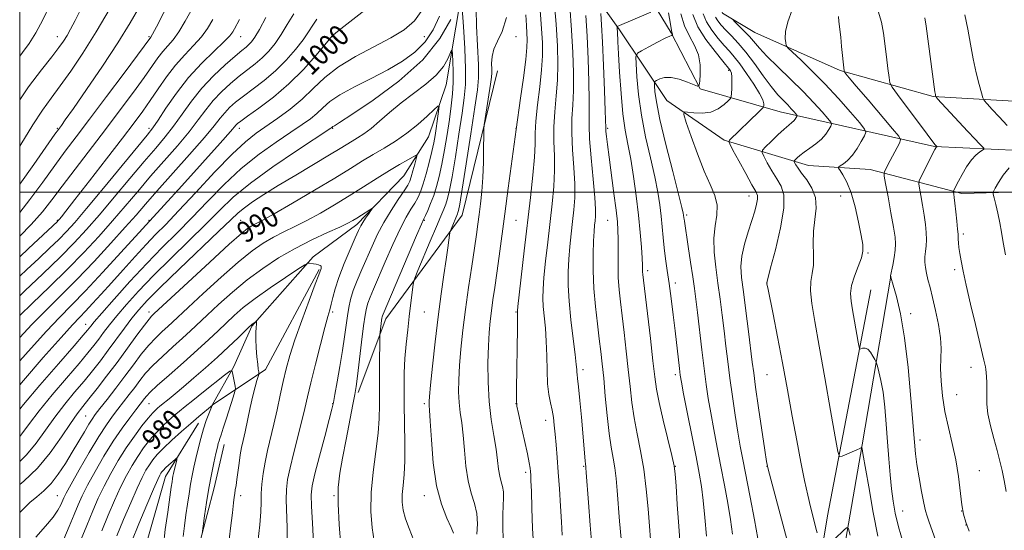
# Model space of a CAD drawing. Extents: x 2152300 to 2155200, y 284800 to 287700.
# Drawn here: x 2152500 to 2152876, y 286871 to 287066 of the extents above; entities that cross this region are included whole.
import ezdxf
from ezdxf.enums import TextEntityAlignment as Align

# ---------------------------------------------------------------- set-up
doc = ezdxf.new("R2010")
doc.units = 0
doc.header["$MEASUREMENT"] = 0
for name, color, linetype, lineweight in [('BREAKLINE DTM HARD', 7, 'Continuous', 0), ('CONTOUR INDEX', 41, 'Continuous', 13), ('CONTOUR INDEX LABEL', 244, 'Continuous', 0), ('CONTOUR INTERMEDIATE', 44, 'Continuous', 0), ('GRID LINE', 7, 'Continuous', 0), ('SPOT ELEVATION DTM', 2, 'Continuous', 13)]:
    doc.layers.add(name, color=color, linetype=linetype, lineweight=lineweight)
doc.styles.add('Style-WORKING', font='WORKING.shx')

msp = doc.modelspace()

# ---------------------------------------------------------------- linework, layer by layer
at = {"layer": 'BREAKLINE DTM HARD'}
for points in [[(2152750.25, 287129.83, 1018.73), (2152768.14, 287068.3, 1023.64), (2152780.44, 287060.95, 1024.94), (2152813.08, 287046.49, 1027.83), (2152848.46, 287036.48, 1031.88), (2152903.48, 287033.33, 1037.98)], [(2152687.52, 287116.24, 999.56), (2152670.09, 287085.07, 994.93), (2152662.66, 287041.03, 990.67), (2152655.97, 287021.11, 988.91), (2152646.51, 287006.26, 986.88), (2152628.61, 286987.78, 985.55), (2152611.95, 286975.44, 984.21), (2152588.57, 286948.89, 981.84), (2152581.65, 286933.63, 980.17), (2152573.47, 286918.79, 977.99), (2152593.72, 286932.41, 982.54), (2152614.29, 286970.58, 983.86)], [(2152707, 287117.34, 1002.59), (2152732.09, 287087.83, 1008.12), (2152748.49, 287060.82, 1013.89), (2152759.58, 287039.49, 1016.07), (2152790.09, 287030.74, 1021), (2152848.96, 287017.44, 1029.89), (2152924.72, 287013.95, 1038.21)], [(2152995.21, 287004.94, 1045.53), (2152910.81, 287000.99, 1039.03), (2152859.4, 286999.5, 1032.49), (2152824.46, 287008.66, 1027.22), (2152800.96, 287010.26, 1024.9), (2152768.77, 287019.85, 1019.74), (2152746.91, 287034.99, 1017.35), (2152728.81, 287062, 1012.27), (2152701.57, 287100.18, 1003.99)], [(2152682.3, 287046.34, 998.85), (2152668.78, 286991.27, 996.67), (2152639.75, 286951.8, 992.48), (2152629.08, 286923.61, 990.28)], [(2152752, 286154.66, 950.32), (2152758.63, 286236.56, 958.09), (2152763.57, 286319.73, 967.51), (2152770.37, 286414.76, 978.37), (2152771.47, 286503.83, 987.78), (2152777.54, 286569.87, 996.97), (2152781.65, 286649.23, 1002.92), (2152793.14, 286733.91, 1011.12), (2152805.92, 286814.15, 1018.1), (2152821.42, 286903.71, 1024.06), (2152832.36, 286968.07, 1028.02)], [(2152824.76, 286962.75, 1027.1), (2152808.2, 286876.57, 1022.92), (2152796.65, 286806.91, 1018.44), (2152785.1, 286735.35, 1012.1), (2152773.62, 286646.23, 1004.14), (2152769.92, 286571.32, 997.78), (2152765.89, 286522.22, 992.33), (2152764.27, 286455.78, 984.22), (2152763.24, 286399.71, 978.62), (2152757.01, 286321.19, 968.93), (2152755.38, 286256.23, 962.06), (2152750.94, 286203.52, 956.38), (2152743.92, 286163.93, 952.06), (2152704, 286147.05, 951.18), (2152667.24, 286135.47, 949.77), (2152638.49, 286128.15, 947.67)], [(2152568.21, 286911.99, 977.4), (2152555.6, 286891.63, 975.22), (2152546.42, 286859.43, 973.92), (2152546.52, 286835.1, 972.62), (2152535, 286808.82, 970.48), (2152524.32, 286782.33, 968.36), (2152516.02, 286743.15, 967.15), (2152511.21, 286731.07, 966.41), (2152504.88, 286724.91, 965.72), (2152500, 286724.575, 965.035)], [(2152500, 286714.616, 968.067), (2152503.02, 286716.01, 968.41), (2152515.47, 286724.53, 970.3), (2152521.97, 286737.25, 971.09), (2152524.88, 286749.74, 971.8), (2152531.13, 286773.04, 972.2), (2152535.5, 286791.68, 972.6), (2152558.01, 286822.03, 978.39), (2152562.81, 286837.49, 978.64), (2152565.08, 286851.05, 978.93), (2152568.82, 286866.93, 979.9), (2152574.24, 286887.26, 980.63), (2152577.98, 286903.78, 980.65)]]:
    msp.add_polyline3d(points, dxfattribs=at)
at = {"layer": 'CONTOUR INDEX', "flags": 128}
for points, elevation in [([(2152500, 286935.673), (2152504.331, 286940.604), (2152510.21, 286947.093), (2152515.127, 286952.259), (2152519.757, 286956.967), (2152525.1039, 286962.483), (2152531.753, 286969.58), (2152538.629, 286977.05), (2152555.105, 286995.109), (2152561.832, 287002.522), (2152569.726, 287011.246), (2152576.49, 287018.756), (2152580.403, 287023.156), (2152582.5931, 287025.709), (2152583.1071, 287026.212), (2152584.327, 287027.156), (2152586.902, 287029), (2152591.237, 287032.085), (2152596.773, 287036.279), (2152602.705, 287041.332), (2152608.292, 287046.887), (2152613.029, 287052.154), (2152616.47, 287056.235), (2152619.2631, 287059.632), (2152619.425, 287059.784), (2152619.765, 287060.082), (2152620.525, 287060.715), (2152622.567, 287062.34), (2152634.032, 287071.277)], 1000), ([(2152500, 287035.32), (2152503.413, 287040.182), (2152508.325, 287046.688), (2152512.26, 287051.719), (2152514.94, 287055.215), (2152516.707, 287057.691), (2152518.05, 287059.803), (2152519.43, 287062.204), (2152521.1741, 287065.522), (2152523.574, 287070.379)], 1020), ([(2152693.087, 287067.658), (2152693.3151, 287063.662), (2152693.534, 287060.666), (2152693.656, 287058.205), (2152693.5479, 287055.242), (2152693.07, 287050.596), (2152692.16, 287043.63), (2152691.073, 287035.884), (2152689.365, 287023.991), (2152686.357, 287001.582), (2152685.056, 286991.812), (2152682.912, 286975.583), (2152682.041, 286969.174), (2152681.262, 286963.716), (2152680.575, 286959.002), (2152679.989, 286954.812), (2152679.509, 286950.859), (2152679.128, 286946.5991), (2152678.838, 286941.425), (2152678.652, 286934.949), (2152678.684, 286927.658), (2152679.069, 286920.261), (2152679.874, 286913.372), (2152680.874, 286907.232), (2152681.771, 286901.9891), (2152682.352, 286897.74), (2152682.736, 286894.376), (2152683.125, 286891.736), (2152683.656, 286889.631), (2152684.199, 286887.757), (2152684.5611, 286885.783), (2152684.609, 286883.415), (2152684.46, 286880.514), (2152684.294, 286876.978), (2152684.274, 286872.676), (2152684.506, 286867.361)], 1000), ([(2152721.714, 287068.137), (2152722.009, 287063.87), (2152722.367, 287057.3049), (2152722.756, 287048.37), (2152723.118, 287038.864), (2152723.388, 287031.057), (2152723.592, 287024.483), (2152723.677, 287023.194), (2152723.867, 287021.314), (2152724.2321, 287018.203), (2152724.8451, 287013.405), (2152726.692, 286999.557), (2152727.516, 286993.206), (2152728.024, 286988.794), (2152728.256, 286985.525), (2152728.311, 286982.143), (2152728.285, 286977.715), (2152728.278, 286972.602), (2152728.387, 286967.486), (2152728.693, 286962.828), (2152729.188, 286958.184), (2152729.845, 286952.886), (2152730.625, 286946.492), (2152731.4439, 286939.449), (2152732.206, 286932.434), (2152732.86, 286925.957), (2152733.536, 286919.889), (2152734.411, 286913.94), (2152735.591, 286907.835), (2152736.911, 286901.372), (2152738.135, 286894.363), (2152739.078, 286886.791), (2152739.76, 286879.311), (2152740.251, 286872.746), (2152740.655, 286867.542)], 1010), ([(2152760.789, 287068.006), (2152762.089, 287064.945), (2152764.098, 287061.8), (2152766.5, 287058.663), (2152768.828, 287055.917), (2152770.766, 287053.766), (2152772.583, 287051.7019), (2152774.696, 287049.038), (2152777.35, 287045.351), (2152780.087, 287041.261), (2152782.282, 287037.651), (2152783.474, 287035.201), (2152783.889, 287033.774), (2152783.925, 287033.03), (2152783.842, 287032.603), (2152783.372, 287032.019), (2152782.113, 287030.779), (2152770.855, 287019.822), (2152770.594, 287019.381), (2152770.928, 287018.422), (2152772.1429, 287016.12), (2152774.356, 287012.023), (2152777, 287007.154), (2152779.339, 287002.906), (2152780.799, 287000.288), (2152781.444, 286998.768), (2152781.5, 286997.43), (2152781.155, 286995.502), (2152780.44, 286992.7859), (2152779.348, 286989.227), (2152777.937, 286984.873), (2152776.53, 286980.178), (2152775.512, 286975.699), (2152775.1759, 286971.732), (2152775.4409, 286967.531), (2152776.13, 286962.092), (2152777.064, 286954.844), (2152778.052, 286946.973), (2152779.496, 286935.254), (2152780.033, 286931.094), (2152780.785, 286925.684), (2152781.924, 286917.798), (2152784.293, 286901.696), (2152784.968, 286897.325), (2152785.564, 286894.385), (2152786.549, 286890.578), (2152794.2069, 286861.978)], 1020), ([(2152827.553, 287069.045), (2152828.808, 287064.82), (2152829.544, 287060.662), (2152830.653, 287051.606), (2152831.227, 287047.184), (2152831.681, 287043.776), (2152832.0361, 287041.772), (2152832.858, 287040.107), (2152834.853, 287037.354), (2152846.245, 287022.125), (2152848.389, 287019.2939), (2152849.32, 287018.098), (2152849.947, 287017.406), (2152849.919, 287017.3691), (2152849.786, 287017.271), (2152849.697, 287017.174), (2152849.563, 287016.959), (2152849.196, 287016.2581), (2152843.976, 287005.97), (2152843.228, 287004.381), (2152843.052, 287003.254), (2152843.299, 287001.624), (2152843.819, 286998.792), (2152844.467, 286995.126), (2152845.096, 286991.264), (2152845.583, 286987.733), (2152845.8789, 286984.618), (2152845.957, 286981.898), (2152845.817, 286979.53), (2152845.578, 286977.406), (2152845.387, 286975.398), (2152845.367, 286973.389), (2152845.546, 286971.315), (2152845.928, 286969.122), (2152846.518, 286966.704), (2152847.312, 286963.748), (2152848.308, 286959.89), (2152849.459, 286954.961), (2152850.54, 286949.581), (2152851.285, 286944.563), (2152851.519, 286940.463), (2152851.371, 286932.805), (2152851.547, 286927.932), (2152852.07, 286922.339), (2152852.995, 286916.374), (2152854.318, 286910.318), (2152855.8, 286904.188), (2152857.146, 286897.936), (2152858.134, 286891.62), (2152859.439, 286880.8379), (2152860.077, 286877.276), (2152860.947, 286874.266), (2152862.242, 286870.758)], 1030), ([(2152500, 286975.431), (2152503.371, 286978.621), (2152514.406, 286988.849), (2152514.613, 286989.06), (2152514.8589, 286989.336), (2152515.24, 286989.786), (2152515.96, 286990.665), (2152517.6591, 286992.808), (2152521.086, 286997.193), (2152526.621, 287004.321), (2152533.157, 287012.769), (2152539.219, 287020.636), (2152543.702, 287026.51), (2152546.98, 287030.942), (2152549.799, 287034.972), (2152552.773, 287039.398), (2152555.992, 287044.047), (2152559.414, 287048.505), (2152562.955, 287052.456), (2152566.36, 287055.979), (2152569.328, 287059.251), (2152571.684, 287062.476), (2152573.736, 287065.954)], 1010), ([(2152500, 286888.557), (2152501.588, 286889.797), (2152506.806, 286894.7451), (2152511.69, 286900.656), (2152515.95, 286906.701), (2152519.384, 286911.881), (2152521.928, 286915.53), (2152524.071, 286918.32), (2152526.44, 286921.258), (2152529.512, 286925.131), (2152533.167, 286929.848), (2152537.135, 286935.098), (2152541.123, 286940.513), (2152544.742, 286945.487), (2152547.58, 286949.359), (2152549.3551, 286951.668), (2152550.3029, 286952.776), (2152550.789, 286953.2461), (2152551.324, 286953.739), (2152564.122, 286965.644), (2152572.507, 286973.397), (2152579.905, 286980.158), (2152584.587, 286984.29), (2152587.095, 286986.29), (2152588.542, 286987.19), (2152590.018, 286987.956), (2152592.529, 286989.286), (2152597.059, 286991.814), (2152604.136, 286995.897), (2152612.461, 287000.783), (2152620.277, 287005.447), (2152626.264, 287009.104), (2152630.845, 287011.947), (2152634.878, 287014.409), (2152639.053, 287016.876), (2152643.3831, 287019.531), (2152647.716, 287022.511), (2152651.858, 287025.83), (2152655.447, 287029.024), (2152658.085, 287031.5091), (2152659.504, 287032.814), (2152659.976, 287032.902), (2152659.904, 287031.852), (2152659.276, 287027.137), (2152658.885, 287024.312), (2152658.484, 287021.634), (2152657.981, 287018.835), (2152657.257, 287015.506), (2152656.241, 287011.4181), (2152655.061, 287007.079), (2152653.895, 287003.181), (2152652.864, 287000.224), (2152651.86, 286997.9419), (2152650.717, 286995.879), (2152649.284, 286993.563), (2152647.46, 286990.468), (2152645.159, 286986.05), (2152642.383, 286980.064), (2152639.487, 286973.454), (2152635.007, 286963.029), (2152633.704, 286959.95), (2152632.8409, 286957.719), (2152632.254, 286955.757), (2152631.764, 286953.184), (2152631.194, 286949.046), (2152630.424, 286942.837), (2152628.85, 286929.833), (2152628.344, 286925.934), (2152627.861, 286922.942), (2152627.122, 286919.053), (2152624.533, 286905.725), (2152623.185, 286898.667), (2152622.161, 286892.843), (2152621.563, 286887.44), (2152621.454, 286881.19), (2152621.842, 286873.333), (2152622.524, 286865.135)], 990), ([(2152531.302, 286870.927), (2152533.764, 286876.8759), (2152536.169, 286882.485), (2152538.491, 286887.565), (2152540.717, 286891.986), (2152542.889, 286895.849), (2152545.062, 286899.311), (2152547.284, 286902.508), (2152549.577, 286905.469), (2152551.957, 286908.199), (2152554.411, 286910.697), (2152556.809, 286912.926), (2152558.99, 286914.842), (2152560.92, 286916.492), (2152563.07, 286918.2681), (2152566.038, 286920.652), (2152570.138, 286923.903), (2152578.163, 286930.23), (2152580.176, 286931.761), (2152580.976, 286932.011), (2152581.246, 286931.195), (2152582.182, 286926.084), (2152582.3121, 286925.078), (2152582.133, 286923.997), (2152581.493, 286921.914), (2152578.921, 286913.884), (2152577.659, 286910.003), (2152576.826, 286907.523), (2152576.3449, 286906.139), (2152576.047, 286905.244), (2152575.775, 286904.266), (2152575.42, 286902.785), (2152574.883, 286900.416), (2152574.104, 286896.886), (2152573.167, 286892.378), (2152572.19, 286887.186), (2152571.285, 286881.69), (2152570.526, 286876.603), (2152569.572, 286869.723)], 980)]:
    msp.add_lwpolyline(points, dxfattribs=dict(at, elevation=elevation))
at = {"layer": 'CONTOUR INTERMEDIATE', "flags": 128}
for points, elevation in [([(2152698.006, 287076.4), (2152699.087, 287062.407), (2152699.413, 287056.953), (2152699.454, 287052.056), (2152699.134, 287046.688), (2152698.437, 287040.182), (2152697.61, 287033.301), (2152696.963, 287027.172), (2152696.702, 287022.504), (2152696.618, 287018.36), (2152696.393, 287013.39), (2152695.787, 287006.545), (2152694.853, 286997.983), (2152692.512, 286977.727), (2152690.094, 286956.452), (2152689.927, 286954.841), (2152689.912, 286954.469), (2152689.928, 286954.066), (2152689.927, 286952.39), (2152689.881, 286948.202), (2152689.525, 286925.1159), (2152689.495, 286920.926), (2152689.697, 286918.467), (2152690.2981, 286915.6499), (2152691.376, 286910.987), (2152692.6539, 286905.369), (2152693.766, 286900.289), (2152694.437, 286896.877), (2152694.75, 286894.833), (2152694.879, 286893.501), (2152694.971, 286892.178), (2152695.073, 286889.979), (2152695.207, 286885.974), (2152695.4, 286879.602), (2152695.701, 286871.766), (2152696.165, 286863.738)], 1002), ([(2152500, 286992.324), (2152503.887, 286997.19), (2152508.847, 287003.8929), (2152513.374, 287010.166), (2152517.408, 287015.64), (2152521.576, 287021.168), (2152526.676, 287027.902), (2152533.126, 287036.47), (2152539.81, 287045.3869), (2152550.0859, 287059.168), (2152550.728, 287060.296), (2152552.172, 287063.059), (2152557.773, 287074.097)], 1014), ([(2152500, 287051.93), (2152501.05, 287053.27), (2152503.568, 287056.766), (2152506.115, 287060.835), (2152508.78, 287065.7591), (2152511.528, 287071.309)], 1022), ([(2152703.829, 287074.509), (2152704.641, 287064.128), (2152705.17, 287055.695), (2152705.361, 287048.869), (2152705.197, 287042.78), (2152704.714, 287036.733), (2152704.147, 287030.719), (2152703.782, 287024.901), (2152703.806, 287019.37), (2152704.006, 287013.922), (2152704.071, 287008.278), (2152703.763, 287002.203), (2152703.138, 286995.622), (2152701.46, 286980.953), (2152700.655, 286973.679), (2152700.031, 286967.528), (2152699.68, 286963.055), (2152699.6, 286959.659), (2152699.766, 286956.449), (2152700.563, 286948.252), (2152700.91, 286943.18), (2152701.075, 286937.597), (2152701.187, 286931.997), (2152701.428, 286926.97), (2152701.924, 286922.943), (2152702.562, 286919.706), (2152703.17, 286916.8921), (2152703.621, 286914.149), (2152703.957, 286911.203), (2152704.267, 286907.797), (2152704.621, 286903.711), (2152705.025, 286898.867), (2152705.471, 286893.226), (2152705.939, 286886.865), (2152706.383, 286880.335), (2152706.745, 286874.305), (2152706.9919, 286869.291)], 1004), ([(2152500, 287003.106), (2152505.373, 287010.628), (2152513.46, 287022.146), (2152514.745, 287023.953), (2152515.912, 287025.53), (2152517.4129, 287027.629), (2152520.486, 287031.988), (2152525.516, 287039.196), (2152531.594, 287048.07), (2152537.484, 287056.984), (2152542.211, 287064.6319), (2152545.838, 287070.973)], 1016), ([(2152500, 286983.309), (2152504.43, 286987.782), (2152508.702, 286992.572), (2152512.322, 286997.159), (2152516.237, 287002.388), (2152521.155, 287008.868), (2152532.698, 287023.946), (2152538.34, 287031.3939), (2152543.386, 287038.153), (2152547.5161, 287043.808), (2152552.762, 287051.2361), (2152554.631, 287053.674), (2152556.52, 287055.812), (2152558.544, 287058.138), (2152560.75, 287061.155), (2152563.184, 287065.237), (2152565.868, 287070.229)], 1012), ([(2152500, 287017.528), (2152500.434, 287018.254), (2152505.001, 287025.6759), (2152508.745, 287031.319), (2152512.037, 287035.892), (2152515.471, 287040.537), (2152519.516, 287046.203), (2152524.1429, 287053.075), (2152529.202, 287061.144), (2152534.457, 287070.167)], 1018), ([(2152500, 286926.6391), (2152501.425, 286928.274), (2152509.011, 286936.941), (2152515.7691, 286944.591), (2152520.191, 286949.478), (2152522.92, 286952.373), (2152525.138, 286954.676), (2152527.8239, 286957.548), (2152531.145, 286961.182), (2152535.064, 286965.529), (2152539.478, 286970.456), (2152544.009, 286975.482), (2152548.2121, 286980.042), (2152551.874, 286983.853), (2152555.693, 286987.766), (2152560.602, 286992.913), (2152567.155, 286999.967), (2152574.41, 287007.74), (2152581.053, 287014.587), (2152586.135, 287019.306), (2152590.175, 287022.489), (2152598.457, 287028.219), (2152603.165, 287031.704), (2152607.762, 287035.532), (2152612.012, 287039.595), (2152616.414, 287043.752), (2152621.654, 287047.859), (2152628.131, 287051.783), (2152635.104, 287055.46), (2152641.545, 287058.841), (2152646.667, 287061.993), (2152650.637, 287065.447), (2152653.862, 287069.8549)], 998), ([(2152500, 286952.971), (2152504.747, 286957.545), (2152511.416, 286963.944), (2152518.231, 286970.633), (2152524.493, 286977.07), (2152530.1609, 286983.193), (2152535.363, 286989.058), (2152540.242, 286994.736), (2152545.02, 287000.366), (2152549.937, 287006.097), (2152560.164, 287017.774), (2152564.603, 287023.06), (2152568.102, 287027.583), (2152571.011, 287031.486), (2152573.853, 287035.016), (2152577.022, 287038.362), (2152580.407, 287041.486), (2152583.7711, 287044.294), (2152589.837, 287049.01), (2152592.547, 287051.32), (2152595.08, 287053.877), (2152597.4801, 287056.784), (2152599.795, 287060.121), (2152602.104, 287063.927), (2152604.615, 287068.095)], 1004), ([(2152668.833, 287070.078), (2152669.284, 287063.25), (2152669.772, 287054.888), (2152670.09, 287047.042), (2152670.063, 287041.134), (2152669.641, 287036.074), (2152668.807, 287030.141), (2152667.589, 287022.2091), (2152666.211, 287013.523), (2152664.941, 287005.923), (2152663.981, 287000.783), (2152663.246, 286997.628), (2152662.581, 286995.5191), (2152661.816, 286993.552), (2152660.714, 286990.959), (2152659.022, 286987.009), (2152656.639, 286981.355), (2152651.949, 286970.123), (2152650.766, 286967.226), (2152650.265, 286965.637), (2152650.019, 286963.994), (2152648.636, 286952.664), (2152648.028, 286947.509), (2152647.454, 286942.087), (2152646.998, 286936.6031), (2152646.727, 286931.157), (2152646.63, 286925.444), (2152646.681, 286919.054), (2152646.832, 286911.797), (2152646.961, 286904.359), (2152646.927, 286897.643), (2152646.647, 286892.329), (2152646.26, 286888.202), (2152645.967, 286884.823), (2152645.949, 286881.779), (2152646.322, 286878.771), (2152647.186, 286875.525), (2152648.587, 286871.766), (2152650.371, 286867.211)], 994), ([(2152674.17, 287069.975), (2152674.305, 287063.3069), (2152675, 287048.594), (2152675.0471, 287043.665), (2152674.655, 287039.084), (2152673.689, 287032.46), (2152672.118, 287022.32), (2152670.3221, 287010.845), (2152668.784, 287001.131), (2152667.862, 286995.49), (2152667.427, 286993.094), (2152667.224, 286992.3361), (2152667.032, 286991.843), (2152664.556, 286985.963), (2152664.2559, 286985.206), (2152664.104, 286984.593), (2152663.971, 286983.6), (2152663.738, 286981.751), (2152663.339, 286978.769), (2152662.716, 286974.425), (2152661.84, 286968.553), (2152660.781, 286961.224), (2152659.633, 286952.5689), (2152658.497, 286942.958), (2152657.492, 286933.713), (2152656.7441, 286926.396), (2152656.335, 286922.1151), (2152656.192, 286920.175), (2152656.2, 286919.427), (2152656.268, 286918.719), (2152656.407, 286916.878), (2152656.649, 286912.729), (2152657.054, 286905.592), (2152657.787, 286896.777), (2152659.041, 286888.092), (2152660.886, 286881.022), (2152662.907, 286875.771), (2152664.567, 286872.219), (2152665.471, 286870.009)], 996), ([(2152709.889, 287070.9631), (2152710.55, 287061.854), (2152711.032, 287053.253), (2152711.28, 287045.5341), (2152711.261, 287038.873), (2152710.991, 287033.285), (2152710.684, 287028.136), (2152710.601, 287022.63), (2152710.909, 287016.236), (2152711.395, 287009.483), (2152711.75, 287003.167), (2152711.738, 286997.861), (2152711.422, 286993.26), (2152710.9379, 286988.836), (2152710.4079, 286984.178), (2152709.909, 286979.338), (2152709.505, 286974.48), (2152709.265, 286969.6591), (2152709.273, 286964.478), (2152709.62, 286958.429), (2152710.334, 286951.307), (2152711.199, 286944.1149), (2152711.939, 286938.158), (2152712.349, 286934.395), (2152712.508, 286932.395), (2152712.57, 286931.375), (2152712.669, 286930.536), (2152712.866, 286928.998), (2152713.207, 286925.857), (2152713.71, 286920.593), (2152714.288, 286914.198), (2152715.732, 286897.634), (2152715.862, 286896.3701), (2152715.996, 286895.418), (2152716.047, 286894.919), (2152716.181, 286893.177), (2152717.035, 286881.695), (2152717.7001, 286873.06), (2152718.337, 286865.396)], 1006), ([(2152715.949, 287067.4161), (2152716.4579, 287059.579), (2152716.894, 287050.812), (2152717.199, 287042.199), (2152717.324, 287034.965), (2152717.2209, 287025.553), (2152717.42, 287020.359), (2152718.013, 287013.102), (2152718.784, 287005.045), (2152719.428, 286998.056), (2152719.713, 286993.52), (2152719.707, 286990.899), (2152719.548, 286989.1719), (2152719.356, 286987.404), (2152719.163, 286984.996), (2152718.98, 286981.432), (2152718.835, 286976.371), (2152718.828, 286970.168), (2152719.074, 286963.352), (2152719.638, 286956.435), (2152720.387, 286949.864), (2152721.136, 286944.069), (2152721.747, 286939.2399), (2152722.271, 286934.61), (2152722.805, 286929.172), (2152723.426, 286922.291), (2152724.128, 286914.829), (2152724.888, 286908.019), (2152725.672, 286902.764), (2152726.421, 286898.639), (2152727.065, 286894.89), (2152727.563, 286890.855), (2152727.971, 286886.244), (2152728.845, 286874.618), (2152729.452, 286867.849)], 1008), ([(2152740.769, 287068.669), (2152727.977, 287063.259), (2152727.934, 287063.184), (2152727.941, 287063.029), (2152728.002, 287062.191), (2152728.0469, 287061.3339), (2152728.232, 287057.371), (2152728.471, 287052.801), (2152728.871, 287045.847), (2152729.4389, 287037.699), (2152730.173, 287029.94), (2152731.065, 287023.7029), (2152732.0731, 287018.325), (2152733.149, 287012.689), (2152734.239, 287005.985), (2152735.26, 286998.622), (2152736.125, 286991.3109), (2152736.767, 286984.694), (2152737.2, 286979.132), (2152737.461, 286974.912), (2152737.587, 286972.191), (2152737.659, 286969.622), (2152737.735, 286968.628), (2152737.987, 286966.429), (2152739.503, 286953.743), (2152740.617, 286944.288), (2152741.607, 286935.695), (2152742.294, 286929.622), (2152742.943, 286924.949), (2152743.933, 286919.8609), (2152745.495, 286913.123), (2152748.788, 286899.6869), (2152749.667, 286895.73), (2152750.106, 286892.533), (2152750.43, 286888.036), (2152750.893, 286880.894), (2152751.443, 286872.622), (2152751.954, 286865.446)], 1012), ([(2152747.594, 287068.422), (2152748.2851, 287064.077), (2152748.717, 287061.679), (2152748.942, 287060.685), (2152749.037, 287060.383), (2152749.071, 287060.185), (2152749.072, 287059.999), (2152749.049, 287059.778), (2152749.02, 287059.76), (2152748.948, 287059.786), (2152748.737, 287059.795), (2152748.0041, 287059.547), (2152746.297, 287058.757), (2152743.399, 287057.276), (2152740.0479, 287055.51), (2152737.218, 287054.001), (2152735.647, 287053.016), (2152735.121, 287051.719), (2152735.191, 287048.997), (2152735.506, 287044.044), (2152736.123, 287037.276), (2152737.199, 287029.41), (2152738.799, 287021.151), (2152740.623, 287013.13), (2152742.277, 287005.958), (2152743.46, 287000.073), (2152744.232, 286995.207), (2152744.742, 286990.916), (2152745.13, 286986.819), (2152745.49, 286982.791), (2152745.907, 286978.77), (2152746.443, 286974.661), (2152747.084, 286970.233), (2152747.796, 286965.223), (2152748.544, 286959.483), (2152749.296, 286953.323), (2152750.02, 286947.171), (2152751.6849, 286932.779), (2152752.006, 286930.243), (2152752.445, 286927.601), (2152753.289, 286923.198), (2152758.039, 286899.146), (2152759.248, 286892.889), (2152760.108, 286887.769), (2152760.765, 286882.467), (2152761.356, 286876.018), (2152761.983, 286868.878)], 1014), ([(2152752.211, 287068.054), (2152753.6419, 287063.447), (2152755.535, 287059.574), (2152757.494, 287056.022), (2152758.985, 287052.443), (2152759.629, 287048.643), (2152759.652, 287045.066), (2152759.434, 287042.314), (2152759.214, 287040.839), (2152758.654, 287040.4959), (2152757.274, 287040.99), (2152754.786, 287042), (2152751.663, 287043.0819), (2152748.572, 287043.769), (2152746.061, 287043.734), (2152744.215, 287043.23), (2152743.004, 287042.6509), (2152742.371, 287042.254), (2152742.159, 287041.731), (2152742.1869, 287040.635), (2152742.362, 287038.4559), (2152742.945, 287034.448), (2152744.286, 287027.804), (2152746.552, 287018.28), (2152749.175, 287007.894), (2152751.405, 286999.226), (2152752.68, 286994.189), (2152753.188, 286992.0229), (2152753.307, 286991.3), (2152753.4, 286990.322), (2152753.465, 286989.756), (2152753.577, 286988.976), (2152755.081, 286979.333), (2152755.991, 286973.413), (2152756.835, 286967.795), (2152757.4701, 286963.322), (2152758.0001, 286959.194), (2152758.593, 286954.199), (2152760.247, 286939.975), (2152761.121, 286932.748), (2152761.912, 286926.707), (2152762.7089, 286921.359), (2152763.644, 286915.872), (2152764.809, 286909.609), (2152766.145, 286902.707), (2152767.558, 286895.497), (2152768.947, 286888.308), (2152770.2, 286881.442), (2152771.202, 286875.198), (2152771.9099, 286869.677)], 1016), ([(2152756.759, 287067.77), (2152758.765, 287063.101), (2152761.842, 287058.263), (2152765.313, 287053.639), (2152768.244, 287050.027), (2152770.978, 287046.726), (2152771.249, 287046.29), (2152771.514, 287045.481), (2152771.6931, 287044.0591), (2152771.731, 287041.926), (2152771.675, 287039.5669), (2152771.5941, 287037.611), (2152771.501, 287036.48), (2152771.175, 287035.781), (2152770.339, 287034.914), (2152768.7751, 287033.476), (2152766.52, 287031.845), (2152763.672, 287030.597), (2152760.412, 287030.147), (2152757.251, 287030.271), (2152754.781, 287030.587), (2152753.48, 287030.632), (2152753.3581, 287029.614), (2152754.312, 287026.66), (2152756.184, 287021.293), (2152758.611, 287014.611), (2152761.175, 287008.109), (2152763.479, 287002.927), (2152765.214, 286998.799), (2152766.089, 286995.108), (2152765.971, 286991.3109), (2152765.343, 286987.162), (2152764.846, 286982.493), (2152764.966, 286977.195), (2152765.582, 286971.413), (2152766.419, 286965.352), (2152767.248, 286959.204), (2152768.024, 286953.0989), (2152768.747, 286947.149), (2152769.431, 286941.388), (2152770.142, 286935.516), (2152770.962, 286929.154), (2152771.938, 286922.114), (2152772.989, 286914.985), (2152773.999, 286908.546), (2152774.908, 286903.233), (2152775.866, 286898.098), (2152778.646, 286883.727), (2152780.293, 286875.115), (2152781.639, 286867.929)], 1018), ([(2152794.714, 287069.576), (2152793.035, 287064.997), (2152792.223, 287061.368), (2152792.092, 287058.702), (2152792.247, 287056.953), (2152792.452, 287055.951), (2152793.122, 287055.034), (2152794.83, 287053.417), (2152797.975, 287050.4919), (2152802.261, 287046.368), (2152807.215, 287041.331), (2152812.334, 287035.772), (2152816.981, 287030.4999), (2152820.487, 287026.428), (2152822.362, 287024.135), (2152822.829, 287022.87), (2152822.287, 287021.5479), (2152821.102, 287019.371), (2152819.5049, 287016.685), (2152817.696, 287014.121), (2152815.875, 287012.184), (2152814.251, 287010.879), (2152813.038, 287010.083), (2152812.412, 287009.629), (2152812.395, 287009.162), (2152812.972, 287008.283), (2152814.094, 287006.616), (2152815.574, 287003.883), (2152817.189, 286999.83), (2152818.735, 286994.44), (2152820.076, 286988.6391), (2152821.092, 286983.5849), (2152821.668, 286980.087), (2152821.709, 286977.5349), (2152821.123, 286974.967), (2152819.919, 286971.675), (2152818.508, 286967.975), (2152817.402, 286964.4389), (2152816.995, 286961.4379), (2152817.19, 286958.545), (2152817.773, 286955.135), (2152818.536, 286950.852), (2152819.921, 286942.868), (2152820.279, 286940.908), (2152820.54, 286940.24), (2152820.927, 286940.29), (2152821.608, 286940.529), (2152822.525, 286940.588), (2152823.565, 286940.143), (2152824.611, 286939.0071), (2152825.545, 286937.546), (2152826.241, 286936.264), (2152826.637, 286935.485), (2152826.898, 286934.81), (2152827.246, 286933.661), (2152827.843, 286931.541), (2152828.6041, 286928.2829), (2152829.381, 286923.803), (2152830.058, 286918.117), (2152830.637, 286911.643), (2152831.151, 286904.902), (2152831.631, 286898.361), (2152832.111, 286892.283), (2152832.622, 286886.879), (2152833.22, 286882.1979), (2152834.063, 286877.65), (2152835.335, 286872.485), (2152837.11, 286866.2829)], 1026), ([(2152860.606, 287067.662), (2152861.774, 287062.213), (2152862.764, 287056.503), (2152863.766, 287050.846), (2152864.9, 287045.579), (2152866.017, 287041.11), (2152866.895, 287037.869), (2152867.434, 287036.06), (2152868.004, 287034.99), (2152869.094, 287033.74), (2152871.0591, 287031.607), (2152873.721, 287028.746), (2152876.766, 287025.525)], 1034), ([(2152500, 286917.289), (2152501.506, 286919.125), (2152507.71, 286926.401), (2152514.755, 286934.536), (2152520.748, 286941.426), (2152524.28, 286945.508), (2152525.86, 286947.377), (2152526.478, 286948.166), (2152527.08, 286948.956), (2152528.4369, 286950.5959), (2152531.276, 286953.883), (2152536.046, 286959.286), (2152542.083, 286965.981), (2152548.447, 286972.816), (2152554.405, 286978.926), (2152560.062, 286984.577), (2152565.733, 286990.316), (2152571.68, 286996.525), (2152577.953, 287002.917), (2152584.549, 287009.038), (2152591.3631, 287014.495), (2152597.885, 287019.147), (2152603.5, 287022.915), (2152607.766, 287025.793), (2152610.926, 287028.07), (2152613.397, 287030.109), (2152615.645, 287032.227), (2152618.34, 287034.563), (2152622.202, 287037.209), (2152627.674, 287040.2121), (2152634.085, 287043.442), (2152640.487, 287046.72), (2152646.1, 287049.952), (2152650.806, 287053.379), (2152654.659, 287057.324), (2152657.732, 287061.994), (2152660.193, 287067.124)], 996), ([(2152500, 286960.58), (2152501.969, 286962.421), (2152508.777, 286968.855), (2152515.379, 286975.232), (2152520.798, 286980.71), (2152525.529, 286985.824), (2152530.433, 286991.455), (2152536.101, 286998.167), (2152542.041, 287005.267), (2152547.491, 287011.747), (2152551.89, 287016.8899), (2152555.48, 287021.147), (2152558.704, 287025.262), (2152561.964, 287029.811), (2152565.493, 287034.7), (2152569.483, 287039.669), (2152573.979, 287044.437), (2152578.447, 287048.651), (2152582.206, 287051.941), (2152584.762, 287054.073), (2152586.37, 287055.375), (2152587.4681, 287056.314), (2152588.474, 287057.3719), (2152589.705, 287059.1), (2152591.457, 287062.064), (2152593.958, 287066.612)], 1006), ([(2152500, 286944.638), (2152504.651, 286949.595), (2152509.942, 286954.907), (2152515.623, 286960.496), (2152521.791, 286966.6929), (2152528.397, 286973.626), (2152534.82, 286980.586), (2152540.292, 286986.66), (2152544.383, 286991.306), (2152548, 286995.464), (2152552.383, 287000.448), (2152564.847, 287014.402), (2152570.502, 287020.858), (2152574.239, 287025.355), (2152576.529, 287028.272), (2152578.223, 287030.363), (2152580.065, 287032.287), (2152582.367, 287034.321), (2152585.337, 287036.647), (2152589.079, 287039.414), (2152593.305, 287042.644), (2152597.626, 287046.326), (2152601.686, 287050.382), (2152605.255, 287054.469), (2152608.132, 287058.178), (2152610.223, 287061.213), (2152611.835, 287063.734), (2152613.382, 287066.016)], 1002), ([(2152500, 286968.0181), (2152502.76, 286970.583), (2152507.279, 286974.789), (2152511.389, 286978.66), (2152514.893, 286982.041), (2152517.804, 286985.005), (2152520.984, 286988.538), (2152525.5029, 286993.852), (2152531.959, 287001.598), (2152548.671, 287021.784), (2152550.797, 287024.52), (2152552.8059, 287027.4641), (2152555.802, 287032.018), (2152559.78, 287037.742), (2152564.453, 287043.739), (2152569.466, 287049.219), (2152574.185, 287053.835), (2152577.906, 287057.348), (2152580.146, 287059.647), (2152581.3029, 287061.137), (2152581.998, 287062.348), (2152583.914, 287065.907)], 1008), ([(2152500, 286906.927), (2152500.829, 286907.928), (2152503.689, 286911.775), (2152507.4651, 286916.7101), (2152512.45, 286922.777), (2152517.8599, 286929.131), (2152522.645, 286934.704), (2152526.028, 286938.722), (2152528.327, 286941.579), (2152530.138, 286943.962), (2152531.998, 286946.477), (2152534.219, 286949.4019), (2152537.056, 286952.936), (2152540.737, 286957.241), (2152545.367, 286962.342), (2152551.022, 286968.226), (2152557.6299, 286974.781), (2152564.518, 286981.486), (2152570.865, 286987.718), (2152576.206, 286993.084), (2152581.495, 286998.094), (2152588.044, 287003.489), (2152596.592, 287009.684), (2152605.596, 287015.805), (2152618.687, 287024.436), (2152619.032, 287024.685), (2152619.312, 287024.938), (2152619.53, 287025.087), (2152620.068, 287025.407), (2152622.029, 287026.638), (2152626.728, 287029.6699), (2152634.866, 287035.095), (2152644.681, 287042.321), (2152653.7941, 287050.462), (2152660.334, 287058.623), (2152664.449, 287065.876)], 994), ([(2152685.717, 287066.711), (2152684.095, 287061.327), (2152682.333, 287057.582), (2152680.923, 287054.617), (2152680.226, 287051.764), (2152680.064, 287049.13), (2152680.123, 287047.012), (2152680.131, 287045.506), (2152679.975, 287043.889), (2152679.58, 287041.231), (2152677.532, 287028.087), (2152677.178, 287025.696), (2152677.047, 287023.982), (2152677.028, 287021.477), (2152677.017, 287017.123), (2152676.936, 287011.502), (2152676.718, 287005.608), (2152676.319, 287000.262), (2152675.809, 286995.583), (2152675.285, 286991.517), (2152674.801, 286987.874), (2152674.253, 286983.911), (2152673.499, 286978.75), (2152672.448, 286971.808), (2152671.238, 286963.689), (2152670.061, 286955.29), (2152669.077, 286947.382), (2152668.32, 286940.215), (2152667.791, 286933.91), (2152667.494, 286928.5319), (2152667.438, 286923.917), (2152667.634, 286919.844), (2152668.071, 286916.045), (2152668.641, 286912.055), (2152669.21, 286907.359), (2152669.703, 286901.666), (2152670.262, 286895.577), (2152671.083, 286889.914), (2152672.264, 286885.273), (2152673.498, 286881.337), (2152674.379, 286877.561), (2152674.62, 286873.561), (2152674.421, 286869.599)], 998), ([(2152765.414, 287066.788), (2152766.3551, 287065.338), (2152767.686, 287063.6869), (2152769.412, 287061.807), (2152771.537, 287059.628), (2152774.0649, 287056.926), (2152776.9989, 287053.44), (2152780.285, 287049.079), (2152783.643, 287044.438), (2152786.734, 287040.281), (2152789.295, 287037.185), (2152791.358, 287034.98), (2152793.0291, 287033.306), (2152794.395, 287031.879), (2152795.45, 287030.709), (2152796.169, 287029.878), (2152796.5439, 287029.419), (2152796.638, 287029.166), (2152796.529, 287028.902), (2152796.282, 287028.4599), (2152795.893, 287027.8791), (2152795.342, 287027.249), (2152794.577, 287026.59), (2152793.421, 287025.656), (2152791.666, 287024.132), (2152789.244, 287021.868), (2152786.654, 287019.365), (2152784.537, 287017.29), (2152783.401, 287016.064), (2152783.238, 287015.141), (2152783.905, 287013.728), (2152785.24, 287011.274), (2152786.9789, 287008.185), (2152788.838, 287005.11), (2152790.505, 287002.382), (2152791.561, 286999.0849), (2152791.564, 286993.991), (2152790.281, 286986.446), (2152788.322, 286978.094), (2152786.508, 286971.152), (2152785.012, 286965.519), (2152785.031, 286965.351), (2152785.0889, 286965.003), (2152785.374, 286963.548), (2152787.421, 286953.515), (2152789.158, 286944.865), (2152791.074, 286934.968), (2152792.9621, 286924.709), (2152794.765, 286914.661), (2152796.4609, 286905.323), (2152798.026, 286897.112), (2152799.436, 286890.142), (2152800.667, 286884.449), (2152801.6999, 286880.018), (2152802.55, 286876.636), (2152803.791, 286871.972), (2152804.249, 286870.181)], 1022), ([(2152771.991, 287066.007), (2152772.812, 287065.062), (2152774.4291, 287063.515), (2152776.46, 287061.505), (2152778.477, 287059.368), (2152782.202, 287054.991), (2152785.05, 287051.946), (2152789.194, 287047.878), (2152794.079, 287043.184), (2152798.908, 287038.438), (2152803.005, 287034.157), (2152806.17, 287030.646), (2152808.328, 287028.153), (2152809.453, 287026.777), (2152809.733, 287026.018), (2152809.408, 287025.225), (2152808.667, 287023.9), (2152807.5, 287022.158), (2152805.846, 287020.267), (2152803.717, 287018.454), (2152801.412, 287016.795), (2152799.303, 287015.328), (2152797.688, 287014.088), (2152796.566, 287013.114), (2152795.863, 287012.442), (2152795.511, 287012.061), (2152795.46, 287011.775), (2152795.667, 287011.336), (2152796.123, 287010.525), (2152796.9589, 287009.217), (2152798.337, 287007.313), (2152800.283, 287004.751), (2152802.264, 287001.601), (2152803.6059, 286997.973), (2152803.852, 286993.968), (2152803.4079, 286989.668), (2152802.898, 286985.15), (2152802.783, 286980.534), (2152802.872, 286976.118), (2152802.813, 286972.241), (2152802.383, 286969.067), (2152801.871, 286966.044), (2152801.694, 286962.443), (2152802.185, 286957.55), (2152803.34, 286950.7111), (2152805.069, 286941.288), (2152807.219, 286929.22), (2152809.392, 286916.755), (2152811.123, 286906.718), (2152812.128, 286901.193), (2152812.836, 286899.299), (2152813.853, 286899.411), (2152817.646, 286901.01), (2152819.44, 286901.795), (2152820.52, 286902.31), (2152821.01, 286902.589), (2152821.239, 286902.777), (2152821.272, 286902.76), (2152821.301, 286902.655), (2152821.387, 286902.229), (2152821.721, 286900.376), (2152823.923, 286887.704), (2152825.663, 286877.944), (2152827.388, 286868.874)], 1024), ([(2152812.393, 287067.015), (2152812.57, 287065.072), (2152813.224, 287059.178), (2152813.601, 287055.55), (2152814.537, 287046.277), (2152814.566, 287046.119), (2152814.637, 287045.98), (2152814.811, 287045.74), (2152815.247, 287045.178), (2152816.493, 287043.661), (2152819.196, 287040.451), (2152823.651, 287035.219), (2152833.044, 287024.238), (2152835.407, 287021.388), (2152836.08, 287019.968), (2152835.64, 287018.76), (2152832.091, 287012.079), (2152829.962, 287007.958), (2152829.757, 287007.351), (2152829.862, 287006.151), (2152830.367, 287003.33), (2152831.297, 286998.298), (2152832.407, 286992.218), (2152833.39, 286986.692), (2152833.9929, 286982.894), (2152834.203, 286980.296), (2152834.066, 286977.943), (2152833.648, 286975.143), (2152833.109, 286972.264), (2152832.241, 286968.09), (2152832.225, 286967.954), (2152832.24, 286967.886), (2152832.286, 286967.78), (2152832.334, 286967.636), (2152833.252, 286964.5379), (2152834.464, 286960.232), (2152836.009, 286953.617), (2152837.5881, 286944.518), (2152838.949, 286933.164), (2152840.03, 286921.377), (2152841.327, 286904.722), (2152841.752, 286900.262), (2152842.311, 286896.1879), (2152843.154, 286891.176), (2152844.124, 286885.872), (2152844.993, 286881.413), (2152845.6139, 286878.557), (2152846.184, 286876.553), (2152846.984, 286874.268), (2152851.325, 286862.195)], 1028), ([(2152845.386, 287066.489), (2152845.884, 287063.299), (2152849.199, 287038.299), (2152849.353, 287037.293), (2152849.449, 287036.779), (2152849.504, 287036.559), (2152849.615, 287036.3679), (2152850.214, 287035.691), (2152858.291, 287026.922), (2152861.739, 287023.218), (2152864.386, 287020.423), (2152866.209, 287018.54), (2152867.341, 287017.393), (2152867.896, 287016.785), (2152867.899, 287016.442), (2152867.351, 287016.07), (2152866.279, 287015.392), (2152864.81, 287014.208), (2152863.093, 287012.334), (2152861.288, 287009.719), (2152859.586, 287006.826), (2152858.187, 287004.253), (2152856.365, 287000.773), (2152856.218, 287000.4609), (2152856.183, 287000.239), (2152856.232, 286999.918), (2152856.342, 286999.285), (2152856.526, 286998.034), (2152856.803, 286995.837), (2152857.173, 286992.573), (2152857.556, 286988.949), (2152857.853, 286985.881), (2152857.9951, 286984.02), (2152858.065, 286982.065), (2152858.156, 286980.76), (2152858.345, 286978.9591), (2152858.662, 286976.679), (2152859.151, 286973.841), (2152859.927, 286969.986), (2152861.124, 286964.56), (2152862.788, 286957.364), (2152864.615, 286949.6321), (2152867.9, 286935.965), (2152868.233, 286934.504), (2152868.429, 286933.452), (2152868.56, 286932.452), (2152868.681, 286931.231), (2152868.825, 286929.5759), (2152868.947, 286927.508), (2152868.986, 286925.108), (2152868.931, 286922.408), (2152868.988, 286919.259), (2152869.416, 286915.46), (2152870.378, 286910.937), (2152871.653, 286906.106), (2152872.923, 286901.509), (2152873.946, 286897.522), (2152874.778, 286893.868), (2152875.55, 286890.107), (2152876.355, 286885.958)], 1032), ([(2152500, 286897.384), (2152502.565, 286899.824), (2152506.259, 286904.292), (2152509.82, 286909.238), (2152513.425, 286914.296), (2152517.189, 286919.154), (2152520.966, 286923.725), (2152524.542, 286927.981), (2152527.776, 286931.935), (2152530.795, 286935.781), (2152533.799, 286939.758), (2152540, 286948.2081), (2152542.837, 286951.989), (2152545.4279, 286955.197), (2152548.651, 286958.703), (2152553.598, 286963.636), (2152560.855, 286970.635), (2152575.9969, 286985.121), (2152580.515, 286989.5011), (2152583.31, 286992.139), (2152585.71, 286994.119), (2152588.849, 286996.362), (2152593.0871, 286999.138), (2152598.59, 287002.553), (2152605.294, 287006.586), (2152618.154, 287014.225), (2152622.22, 287016.68), (2152626.884, 287019.538), (2152628.942, 287020.767), (2152631.282, 287022.285), (2152634.04, 287024.357), (2152637.325, 287027.156), (2152641.152, 287030.488), (2152645.512, 287034.067), (2152650.295, 287037.655), (2152654.976, 287041.194), (2152658.926, 287044.671), (2152661.674, 287048.019), (2152663.367, 287050.949), (2152664.787, 287054.206), (2152664.998, 287054.081), (2152665.125, 287052.632), (2152665.298, 287049.847), (2152665.44, 287046.107), (2152665.425, 287041.884), (2152665.152, 287037.535), (2152664.637, 287032.931), (2152663.9239, 287027.822), (2152663.06, 287022.098), (2152662.099, 287016.201), (2152661.099, 287010.714), (2152660.101, 287006.079), (2152659.076, 287002.186), (2152657.976, 286998.787), (2152656.794, 286995.709), (2152655.667, 286993.095), (2152654.77, 286991.164), (2152654.139, 286989.837), (2152653.242, 286987.832), (2152651.405, 286983.568), (2152638.659, 286953.565), (2152638.413, 286952.946), (2152638.298, 286952.559), (2152638.198, 286952.013), (2152638.072, 286951.082), (2152637.547, 286946.708), (2152637.457, 286945.819), (2152637.412, 286944.533), (2152637.374, 286941.751), (2152637.3169, 286936.768), (2152637.263, 286930.483), (2152637.251, 286924.192), (2152637.275, 286918.814), (2152637.171, 286913.766), (2152636.731, 286908.087), (2152635.853, 286901.104), (2152634.849, 286893.307), (2152634.132, 286885.474), (2152634.021, 286878.288), (2152634.439, 286872.045), (2152635.2129, 286866.946)], 992), ([(2152500, 286877.874), (2152501.143, 286879.056), (2152503.898, 286881.666), (2152506.595, 286883.93), (2152509.263, 286886.201), (2152511.9571, 286888.947), (2152514.705, 286892.497), (2152517.444, 286896.612), (2152520.083, 286900.9129), (2152522.53, 286905.035), (2152524.663, 286908.669), (2152526.357, 286911.525), (2152527.6, 286913.4949), (2152528.8331, 286915.218), (2152530.61, 286917.519), (2152533.316, 286920.992), (2152536.648, 286925.303), (2152540.132, 286929.886), (2152543.384, 286934.252), (2152546.387, 286938.218), (2152549.213, 286941.677), (2152551.901, 286944.554), (2152554.36, 286946.898), (2152556.464, 286948.792), (2152558.271, 286950.448), (2152564.279, 286956.09), (2152570.017, 286961.427), (2152576.825, 286967.635), (2152583.377, 286973.381), (2152588.664, 286977.64), (2152592.947, 286980.634), (2152596.8029, 286982.893), (2152600.736, 286984.901), (2152604.951, 286986.949), (2152609.584, 286989.282), (2152614.709, 286992.077), (2152620.169, 286995.246), (2152625.749, 286998.633), (2152631.234, 287002.073), (2152636.406, 287005.358), (2152641.049, 287008.269), (2152644.964, 287010.626), (2152648.028, 287012.393), (2152650.136, 287013.57), (2152651.241, 287014.13), (2152651.538, 287013.931), (2152651.284, 287012.802), (2152650.718, 287010.711), (2152650.021, 287008.183), (2152649.357, 287005.883), (2152648.799, 287004.237), (2152648.036, 287002.726), (2152646.663, 287000.593), (2152644.428, 286997.29), (2152641.6779, 286993.104), (2152638.913, 286988.532), (2152636.52, 286983.979), (2152634.435, 286979.492), (2152630.547, 286970.585), (2152628.748, 286966.335), (2152627.2701, 286962.492), (2152626.235, 286959.172), (2152625.536, 286956.098), (2152625.008, 286952.892), (2152623.903, 286944.855), (2152623.131, 286939.644), (2152622.144, 286933.62), (2152621.113, 286927.664), (2152620.2589, 286922.872), (2152619.699, 286919.853), (2152619.117, 286917.287), (2152618.093, 286913.369), (2152616.371, 286906.9309), (2152614.354, 286899.345), (2152612.613, 286892.621), (2152611.59, 286888.121), (2152611.22, 286884.624), (2152611.313, 286880.264), (2152611.675, 286873.771), (2152612.108, 286866.276)], 988), ([(2152877.4571, 287009.289), (2152875.175, 287006.483), (2152873.401, 287003.719), (2152872.187, 287001.544), (2152871.56, 287000.275), (2152871.449, 286999.326), (2152871.759, 286997.882), (2152872.383, 286995.352), (2152873.164, 286992.021), (2152873.936, 286988.397), (2152874.588, 286984.814), (2152875.248, 286980.91), (2152876.104, 286976.146)], 1034), ([(2152506.097, 286868.516), (2152509.854, 286872.711), (2152512.721, 286876.178), (2152514.576, 286878.826), (2152515.6541, 286880.777), (2152516.802, 286883.434), (2152517.733, 286885.27), (2152519.61, 286888.676), (2152522.744, 286894.196), (2152526.546, 286900.745), (2152530.2, 286906.8291), (2152533.086, 286911.321), (2152535.379, 286914.569), (2152537.45, 286917.283), (2152541.771, 286922.86), (2152543.872, 286925.624), (2152545.866, 286928.273), (2152548.06, 286930.985), (2152550.845, 286933.996), (2152554.4469, 286937.439), (2152558.416, 286941.019), (2152562.14, 286944.338), (2152565.217, 286947.157), (2152571.509, 286953.108), (2152575.912, 286957.209), (2152581.143, 286961.873), (2152586.848, 286966.603), (2152592.741, 286970.991), (2152598.799, 286974.978), (2152605.065, 286978.596), (2152611.453, 286981.846), (2152617.374, 286984.612), (2152622.109, 286986.75), (2152625.188, 286988.197), (2152627.124, 286989.218), (2152628.679, 286990.161), (2152630.424, 286991.275), (2152633.574, 286993.32), (2152634.3161, 286993.784), (2152634.414, 286993.703), (2152633.95, 286993.009), (2152633.042, 286991.704), (2152631.936, 286990.081), (2152630.913, 286988.505), (2152630.1371, 286987.15), (2152629.319, 286985.438), (2152628.052, 286982.597), (2152626.089, 286978.153), (2152623.81, 286972.8099), (2152621.757, 286967.568), (2152620.337, 286963.236), (2152619.4451, 286959.86), (2152618.842, 286957.2939), (2152618.292, 286955.226), (2152617.561, 286952.676), (2152616.416, 286948.496), (2152614.732, 286942.007), (2152612.817, 286934.401), (2152611.088, 286927.337), (2152609.83, 286921.992), (2152608.812, 286917.6), (2152607.673, 286912.912), (2152604.541, 286900.725), (2152603.137, 286894.947), (2152602.236, 286890.458), (2152601.803, 286886.672), (2152601.725, 286882.676), (2152602.043, 286872.194), (2152602.019, 286866.3471)], 986), ([(2152516.7971, 286867.698), (2152518.893, 286872.585), (2152520.764, 286877.154), (2152522.302, 286880.864), (2152523.8591, 286884.294), (2152525.903, 286888.306), (2152528.756, 286893.4869), (2152532.162, 286899.331), (2152535.721, 286905.06), (2152539.069, 286910.016), (2152541.987, 286914.028), (2152544.29, 286917.048), (2152547.612, 286921.363), (2152548.347, 286922.294), (2152549.732, 286923.751), (2152552.478, 286926.315), (2152556.992, 286930.324), (2152562.473, 286935.141), (2152567.815, 286939.883), (2152572.164, 286943.8659), (2152575.671, 286947.184), (2152578.739, 286950.126), (2152581.789, 286952.979), (2152585.316, 286956.016), (2152589.832, 286959.505), (2152595.543, 286963.541), (2152601.428, 286967.515), (2152606.162, 286970.643), (2152608.799, 286972.3601), (2152609.912, 286972.969), (2152610.458, 286972.994), (2152612.15, 286972.7109), (2152613.128, 286972.531), (2152613.977, 286972.346), (2152614.618, 286972.118), (2152614.994, 286971.803), (2152615.08, 286971.375), (2152614.975, 286970.898), (2152614.096, 286968.476), (2152612.79, 286964.9689), (2152610.474, 286958.799), (2152607.652, 286951.166), (2152605.013, 286943.724), (2152603.077, 286937.713), (2152601.699, 286932.716), (2152600.567, 286927.901), (2152599.423, 286922.634), (2152598.2269, 286917.072), (2152596.993, 286911.567), (2152594.588, 286901.585), (2152593.599, 286897.039), (2152592.864, 286892.726), (2152592.384, 286888.7111), (2152592.138, 286885.088), (2152592.07, 286881.79), (2152591.978, 286878.112), (2152591.625, 286873.189), (2152590.864, 286866.558)], 984), ([(2152522.849, 286866.183), (2152525.573, 286872.899), (2152527.897, 286878.532), (2152529.997, 286883.347), (2152532.197, 286887.936), (2152534.746, 286892.749), (2152537.6031, 286897.691), (2152540.653, 286902.525), (2152543.753, 286907.0139), (2152546.646, 286910.897), (2152549.047, 286913.9099), (2152550.755, 286915.89), (2152551.902, 286917.072), (2152552.702, 286917.795), (2152553.376, 286918.371), (2152554.159, 286919.016), (2152556.986, 286921.273), (2152559.367, 286923.198), (2152562.53, 286925.82), (2152566.491, 286929.187), (2152570.934, 286933.061), (2152575.464, 286937.132), (2152579.695, 286941.08), (2152583.301, 286944.541), (2152587.513, 286948.648), (2152588.26, 286949.35), (2152588.664, 286949.676), (2152590.0701, 286950.6281), (2152590.161, 286950.672), (2152590.225, 286950.67), (2152590.316, 286950.621), (2152590.392, 286950.365), (2152590.387, 286949.706), (2152590.268, 286948.47), (2152590.129, 286946.575), (2152590.094, 286943.9649), (2152590.2521, 286940.7), (2152590.532, 286937.311), (2152590.824, 286934.445), (2152591.04, 286932.589), (2152591.179, 286931.584), (2152591.259, 286931.109), (2152591.287, 286930.847), (2152591.211, 286930.481), (2152590.506, 286928.214), (2152589.835, 286925.834), (2152588.977, 286922.397), (2152587.973, 286917.906), (2152585.992, 286908.641), (2152585.241, 286905.3059), (2152584.648, 286902.622), (2152584.148, 286899.927), (2152583.686, 286896.752), (2152582.869, 286890.423), (2152582.527, 286888.162), (2152582.24, 286886.486), (2152582.018, 286885.122), (2152581.844, 286883.708), (2152581.607, 286881.522), (2152581.168, 286877.756), (2152580.454, 286871.9849), (2152579.6431, 286865.325)], 982), ([(2152537.031, 286868.955), (2152539.632, 286875.22), (2152542.341, 286881.623), (2152544.785, 286887.195), (2152546.688, 286891.224), (2152548.176, 286894.007), (2152549.471, 286896.097), (2152550.815, 286898.002), (2152552.507, 286900.04), (2152554.867, 286902.488), (2152558.067, 286905.5041), (2152561.716, 286908.779), (2152565.277, 286911.89), (2152568.295, 286914.48), (2152573.514, 286918.821), (2152573.483, 286918.736), (2152572.162, 286915.55), (2152571.176, 286912.961), (2152570.1, 286909.7471), (2152569.061, 286906.076), (2152568.1, 286902.237), (2152567.237, 286898.543), (2152566.486, 286895.209), (2152565.8189, 286892.037), (2152565.204, 286888.724), (2152564.611, 286885.047), (2152564.0279, 286881.076), (2152563.449, 286876.96), (2152562.879, 286872.825), (2152562.368, 286868.707)], 978), ([(2152542.76, 286866.983), (2152545.499, 286873.564), (2152548.513, 286880.761), (2152551.078, 286886.825), (2152552.659, 286890.461), (2152553.462, 286892.165), (2152553.88, 286892.883), (2152554.267, 286893.426), (2152554.808, 286894.057), (2152555.65, 286894.902), (2152556.857, 286896.0221), (2152559.257, 286898.16), (2152559.85, 286898.657), (2152560.016, 286898.613), (2152559.896, 286897.992), (2152558.677, 286892.733), (2152558.47, 286891.756), (2152558.295, 286890.815), (2152558.1091, 286889.647), (2152557.8119, 286887.583), (2152556.474, 286878.056), (2152555.565, 286871.352), (2152554.803, 286865.27)], 976), ([(2152810.794, 286867.587), (2152814.68, 286871.405), (2152815.684, 286872.225), (2152816.261, 286871.665), (2152816.906, 286869.246)], 1022)]:
    msp.add_lwpolyline(points, dxfattribs=dict(at, elevation=elevation))
at = {"layer": 'GRID LINE', "flags": 128}
for points in [[(2152500, 285000), (2155000, 285000), (2155000, 287500), (2152500, 287500), (2152500, 285000)], [(2155000, 287000), (2152500, 287000)]]:
    msp.add_lwpolyline(points, dxfattribs=at)
at = {"layer": 'SPOT ELEVATION DTM'}
for p in [(2152514.37, 287059.36, 1020.66), (2152549.37, 287059.36, 1014.2), (2152584.37, 287059.36, 1007.22), (2152619.37, 287059.36, 999.94), (2152654.37, 287059.36, 997.17), (2152689.37, 287059.36, 998.5), (2152770.55, 287046.46, 1017.77), (2152514.37, 287024.36, 1016.15), (2152549.37, 287024.36, 1008.4), (2152583.86, 287024.36, 999.42), (2152619.37, 287024.36, 993.88), (2152689.37, 287024.36, 999.99), (2152724.37, 287024.36, 1010.25), (2152778.28, 286998.53, 1019.36), (2152813.28, 286998.53, 1025.31), (2152514.37, 286989.36, 1010.15), (2152549.37, 286989.36, 1000.14), (2152584.37, 286989.36, 991.01), (2152654.37, 286989.36, 992.14), (2152689.37, 286989.36, 1000.96), (2152724.37, 286989.36, 1009.12), (2152754.42, 286991.35, 1016.26), (2152860.08, 286984.06, 1032.33), (2152823.6, 286976.85, 1026.15), (2152739.56, 286970.06, 1012.41), (2152856.73, 286970.48, 1031.66), (2152750.11, 286965.46, 1014.46), (2152785.11, 286965.46, 1022.02), (2152549.37, 286954.36, 990.5), (2152619.37, 286954.36, 986.29), (2152654.37, 286954.36, 994.96), (2152689.37, 286954.36, 1001.89), (2152839.92, 286953.73, 1028.46), (2152525.16, 286949.68, 996.72), (2152714.91, 286932.3, 1006.42), (2152862.95, 286933.21, 1031.35), (2152750.11, 286930.46, 1013.61), (2152785.11, 286930.46, 1021.08), (2152857.51, 286922.86, 1030.92), (2152549.37, 286919.36, 983.06), (2152619.37, 286919.36, 987.93), (2152654.37, 286919.36, 995.68), (2152689.37, 286919.36, 1001.99), (2152525.16, 286914.68, 988.92), (2152700.73, 286913.1, 1003.42), (2152843.55, 286905.55, 1028.45), (2152715.11, 286895.46, 1005.84), (2152750.11, 286895.46, 1012.03), (2152785.11, 286895.46, 1019.98), (2152693, 286893.23, 1001.64), (2152866.16, 286893.87, 1030.91), (2152514.37, 286884.36, 986.85), (2152584.37, 286884.36, 982.44), (2152619.88, 286884.36, 989.88), (2152654.37, 286884.36, 995.42), (2152836.88, 286878.44, 1026.76), (2152859.38, 286878.44, 1030), (2152861.05, 286873.12, 1029.97)]:
    msp.add_point(p, dxfattribs=at)

# ---------------------------------------------------------------- texts
at = {"layer": 'CONTOUR INDEX LABEL', "style": 'Style-WORKING', "width": 0.875}
for s, rotation, p in [('1000', 44, (2152608.409, 287047.017, 1000)), ('990', 31, (2152584.027, 286983.796, 990)), ('980', 43.299999, (2152548.537, 286904.126, 980))]:
    msp.add_text(s, height=8, rotation=rotation, dxfattribs=at).set_placement(p, align=Align.MIDDLE_LEFT)

doc.saveas('drawing.dxf')
